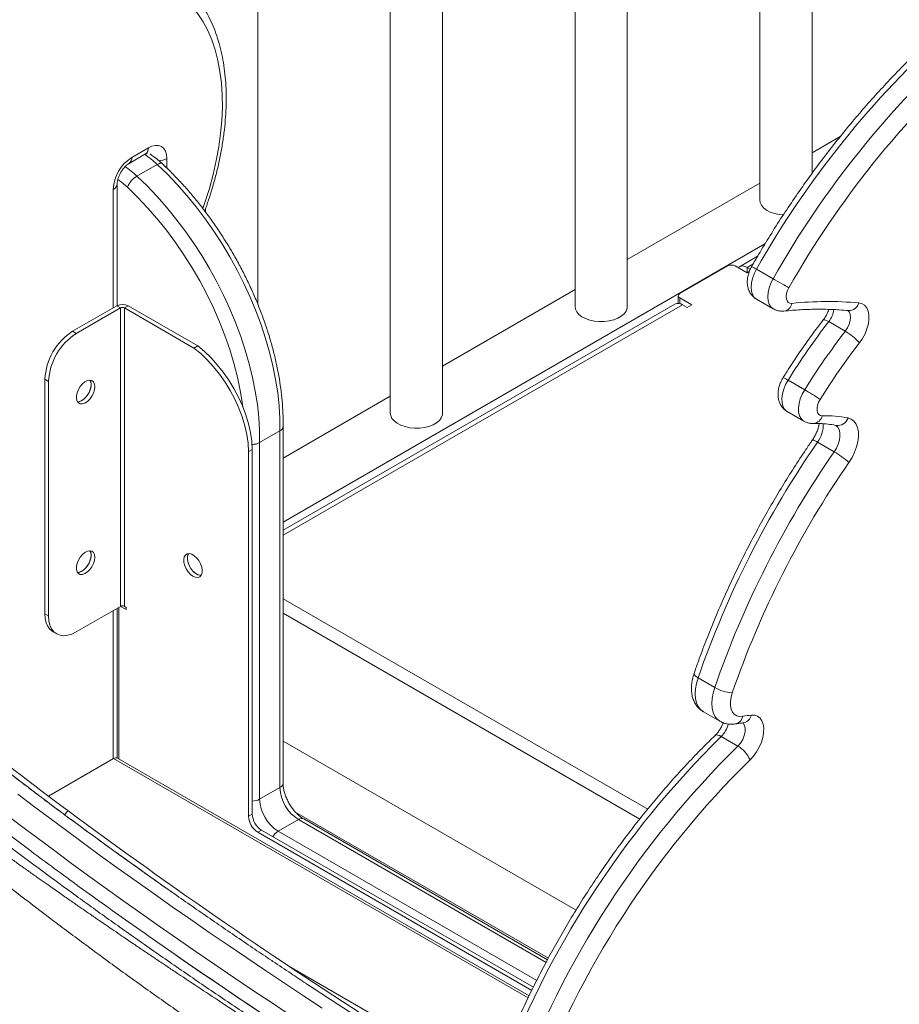
# Model space of a CAD drawing. Units: millimetres. Extents: x -6124 to 13887, y -4897 to 4427.
# Drawn here: x 4599 to 4935, y -3193 to -2816 of the extents above; entities that cross this region are included whole.
import ezdxf

# ---------------------------------------------------------------- set-up
doc = ezdxf.new("R2010")
doc.units = ezdxf.units.MM

msp = doc.modelspace()

# ---------------------------------------------------------------- linework, layer by layer
at = {"color": 7, "linetype": 'Continuous', "lineweight": 15}
for p, q in [((4689.86, -2925.29), (4689.86, -2499.11)), ((4740.58, -2528.38), (4740.58, -2966.95)), ((4760.58, -2966.95), (4760.58, -2539.93)), ((4811.29, -2569.2), (4811.29, -2926.13)), ((4831.29, -2926.13), (4831.29, -2580.75)), ((4882, -2610.02), (4882, -2885.31)), ((4902, -2875.16), (4902, -2621.57)), ((4902, -2867.29), (4912.8, -2861.06)), ((4641.6, -2869.05), (4647.97, -2865.38)), ((4640.57, -2871.34), (4646.93, -2867.67)), ((4651.38, -2871.69), (4643.6, -2876.18)), ((4636, -2925.8), (4636, -2879.26)), ((4831.29, -2908.11), (4882, -2878.84)), ((4669.86, -2888.57), (4669.86, -2889.97)), ((4699.51, -3008.68), (4883.99, -2902.18)), ((4881.17, -2906.85), (4874.17, -2910.89)), ((4869.74, -2910.58), (4851.36, -2921.19)), ((4872.57, -2910.58), (4877.17, -2913.23)), ((4878.33, -2911.86), (4877.17, -2911.19)), ((4877.17, -2913.23), (4877.98, -2912.76)), ((4880.72, -2911.81), (4887.08, -2915.49)), ((4760.58, -2948.93), (4811.29, -2919.66)), ((4850.77, -2922.01), (4850.77, -2924.91)), ((4618.97, -2935.62), (4635.94, -2925.83)), ((4637.36, -2926.64), (4635.94, -2925.83)), ((4638.77, -2926.64), (4640.19, -2925.83)), ((4666.84, -2941.21), (4640.19, -2925.83)), ((4849.42, -2925.18), (4699.51, -3011.72)), ((4855.96, -2925.48), (4851.36, -2922.82)), ((4852.42, -2925.48), (4854.19, -2926.5)), ((4854.19, -2926.5), (4855.96, -2925.48)), ((4880.74, -2923.33), (4887.1, -2927)), ((4620.39, -2936.44), (4637.36, -2926.64)), ((4637.36, -2926.64), (4637.36, -3040.96)), ((4638.77, -3040.96), (4638.77, -2926.64)), ((4665.43, -2942.03), (4638.77, -2926.64)), ((4908.38, -2931.92), (4914.74, -2935.6)), ((4618.97, -2935.62), (4620.39, -2936.44)), ((4666.84, -2941.21), (4665.43, -2942.03)), ((4608.37, -2953.99), (4609.78, -2954.81)), ((4608.37, -3043.81), (4608.37, -2953.99)), ((4609.78, -3044.63), (4609.78, -2954.81)), ((4892.82, -2954.31), (4899.19, -2957.99)), ((4699.51, -2984.18), (4740.58, -2960.48)), ((4892.52, -2966.37), (4898.88, -2970.04)), ((4698.34, -2973.77), (4690.56, -2978.27)), ((4698.34, -3110.35), (4698.34, -2973.77)), ((4699.51, -3108.72), (4699.51, -2972.13)), ((4690.56, -2978.27), (4690.56, -3114.84)), ((4904.09, -2978.1), (4910.46, -2981.77)), ((4687.74, -2980.84), (4686.33, -2981.65)), ((4686.33, -3121.37), (4686.33, -2981.65)), ((4687.74, -3120.56), (4687.74, -2980.84)), ((4637.36, -3040.96), (4620.39, -3050.76)), ((4636, -3099.07), (4636, -3041.75)), ((4636.65, -3041.37), (4636.65, -3099.44)), ((4637.36, -3040.96), (4639.48, -3042.18)), ((4639.48, -3041.37), (4638.77, -3040.96)), ((4639.48, -3042.18), (4639.48, -3041.37)), ((4608.37, -3043.81), (4609.78, -3044.63)), ((4836.03, -3122.42), (4699.51, -3043.61)), ((4611.47, -3050.68), (4612.89, -3051.5)), ((4858.38, -3068.39), (4864.74, -3072.06)), ((4860.39, -3081.31), (4866.75, -3084.98)), ((4875.7, -3085.57), (4875.7, -3085.57)), ((4867.23, -3090.8), (4873.59, -3094.47)), ((4811.65, -3157.32), (4699.51, -3092.59)), ((4634.61, -3099.28), (4609.71, -3113.65)), ((4793.71, -3190.11), (4636.11, -3099.13)), ((4698.34, -3110.35), (4690.56, -3114.84)), ((4615.98, -3120.84), (4617.09, -3119.19)), ((4686.33, -3121.37), (4687.74, -3120.56)), ((4801.06, -3175.71), (4704.41, -3119.91)), ((4800.75, -3176.28), (4707.41, -3122.4)), ((4705.41, -3122.6), (4697.64, -3127.09)), ((4689.86, -3127.5), (4691.28, -3126.68)), ((4794.72, -3188.03), (4689.86, -3127.5)), ((4795.35, -3186.76), (4691.28, -3126.68))]:
    msp.add_line(p, q, dxfattribs=at)
at = {"color": 8, "linetype": 'Continuous', "lineweight": 15}
for p, q in [((4655.04, -2869.46), (4655.04, -2873.08)), ((4634.53, -2926.64), (4634.53, -2881.3)), ((4879.38, -2909.91), (4877.17, -2911.19)), ((4877.17, -2913.23), (4877.17, -2911.19)), ((4852.42, -2925.48), (4699.51, -3013.75)), ((4851.36, -2922.82), (4851.36, -2925.02)), ((4699.51, -3038.04), (4839.09, -3118.62)), ((4634.53, -3099.32), (4634.53, -3042.59)), ((4634.61, -3099.28), (4793.33, -3190.9)), ((4800.19, -3177.31), (4705.41, -3122.6)), ((4697.64, -3127.09), (4796.61, -3184.22)), ((4701.77, -3178.78), (4779.74, -3223.8))]:
    msp.add_line(p, q, dxfattribs=at)
at = {"color": 8, "linetype": 'Continuous', "lineweight": 15, "flags": 128}
for points in [[(4668.85, -2888.54), (4669.64, -2886.25), (4671.32, -2880.89), (4672.76, -2875.55), (4673.96, -2870.26), (4674.92, -2865.03), (4675.62, -2859.89), (4676.08, -2854.86), (4676.28, -2849.94), (4676.23, -2845.17), (4675.93, -2840.56), (4675.37, -2836.12), (4674.56, -2831.88), (4673.5, -2827.84), (4672.2, -2824.03), (4670.67, -2820.45), (4668.9, -2817.13), (4666.9, -2814.07), (4664.68, -2811.29), (4662.25, -2808.79), (4659.63, -2806.59), (4656.8, -2804.69), (4653.8, -2803.1), (4650.63, -2801.82)], [(4653.27, -2871.4), (4653.13, -2871.31), (4652.81, -2871.23), (4652.4, -2871.26), (4651.91, -2871.42), (4651.38, -2871.69)], [(4684.13, -2964.61), (4683.98, -2963.49), (4683.14, -2958.35), (4682.04, -2953.13), (4680.69, -2947.85), (4679.09, -2942.55), (4677.24, -2937.23), (4675.17, -2931.93), (4672.86, -2926.65), (4670.34, -2921.44), (4667.62, -2916.3), (4664.7, -2911.26), (4661.6, -2906.34), (4658.32, -2901.56), (4654.9, -2896.94), (4651.33, -2892.5), (4647.64, -2888.27), (4643.84, -2884.24), (4639.94, -2880.46)], [(4880.72, -2911.81), (4879.84, -2913.56), (4879.2, -2915.34), (4878.8, -2917.11), (4878.67, -2918.77), (4878.81, -2920.28), (4879.21, -2921.58), (4879.87, -2922.61), (4880.74, -2923.33)], [(4887.1, -2927), (4886.23, -2926.28), (4885.58, -2925.25), (4885.17, -2923.96), (4885.03, -2922.45), (4885.16, -2920.78), (4885.56, -2919.02), (4886.21, -2917.23), (4887.08, -2915.49)], [(4914.74, -2935.6), (4915.59, -2934.31), (4916.23, -2932.93), (4916.62, -2931.53), (4916.75, -2930.2), (4916.59, -2929.05), (4916.17, -2928.14), (4915.51, -2927.53)], [(4908.38, -2931.92), (4907.73, -2931.57), (4907.17, -2931.32), (4906.73, -2931.19), (4906.43, -2931.18), (4906.29, -2931.26)], [(4892.82, -2954.31), (4891.88, -2956.04), (4891.15, -2957.84), (4890.67, -2959.63), (4890.46, -2961.34), (4890.52, -2962.92), (4890.86, -2964.29), (4891.45, -2965.4), (4892.28, -2966.21), (4892.52, -2966.37)], [(4898.88, -2970.04), (4898.64, -2969.89), (4897.81, -2969.07), (4897.22, -2967.96), (4896.88, -2966.59), (4896.82, -2965.02), (4897.03, -2963.3), (4897.51, -2961.51), (4898.24, -2959.72), (4899.19, -2957.99)], [(4910.46, -2981.77), (4911.32, -2980.33), (4912, -2978.82), (4912.46, -2977.29), (4912.68, -2975.82), (4912.65, -2974.46), (4912.38, -2973.29), (4911.87, -2972.34), (4911.15, -2971.67), (4911.05, -2971.61)], [(4858.38, -3068.39), (4857.75, -3067.99), (4857.27, -3067.6), (4856.95, -3067.25), (4856.81, -3066.94), (4856.82, -3066.74)], [(4858.38, -3068.39), (4857.77, -3070.49), (4857.4, -3072.54), (4857.28, -3074.49), (4857.42, -3076.29), (4857.8, -3077.9), (4858.41, -3079.29), (4859.26, -3080.42), (4860.31, -3081.26), (4860.39, -3081.31)], [(4866.77, -3084.99), (4866.67, -3084.93), (4865.62, -3084.09), (4864.78, -3082.96), (4864.16, -3081.58), (4863.78, -3079.96), (4863.65, -3078.16), (4863.77, -3076.21), (4864.14, -3074.16), (4864.74, -3072.06)], [(4873.59, -3094.47), (4874.61, -3093.3), (4875.46, -3091.93), (4876.07, -3090.47), (4876.41, -3089.03), (4876.45, -3087.69), (4876.19, -3086.56), (4875.64, -3085.73), (4875.45, -3085.56)], [(4867.23, -3090.8), (4866.56, -3090.46), (4865.96, -3090.26), (4865.45, -3090.2), (4865.06, -3090.29), (4864.88, -3090.42)], [(4714.49, -3194.82), (4707.29, -3190.09), (4700.07, -3185.31), (4692.85, -3180.49), (4685.64, -3175.64), (4678.45, -3170.75), (4671.3, -3165.85), (4664.19, -3160.93), (4657.13, -3156.01), (4650.15, -3151.09), (4643.24, -3146.19), (4636.42, -3141.3), (4629.7, -3136.45), (4623.09, -3131.62), (4616.61, -3126.85), (4610.25, -3122.12), (4604.05, -3117.45), (4597.99, -3112.85)], [(4592.97, -3120.27), (4599.03, -3124.87), (4605.24, -3129.54), (4611.59, -3134.26), (4618.08, -3139.04), (4624.68, -3143.86), (4631.4, -3148.72), (4638.22, -3153.61), (4645.13, -3158.51), (4652.12, -3163.43), (4659.17, -3168.35), (4666.28, -3173.27), (4673.44, -3178.17), (4680.63, -3183.05), (4687.84, -3187.91), (4695.05, -3192.73), (4702.27, -3197.51)], [(4692.32, -3197.49), (4684.94, -3192.56), (4677.56, -3187.59), (4670.21, -3182.59), (4662.89, -3177.57), (4655.61, -3172.54), (4654.15, -3171.53)]]:
    msp.add_lwpolyline(points, dxfattribs=at)
at = {"color": 7, "linetype": 'Continuous', "lineweight": 15, "flags": 128}
for points in [[(4647.97, -2865.38), (4649.35, -2864.74), (4650.67, -2864.44), (4651.89, -2864.49), (4652.97, -2864.88), (4653.85, -2865.61), (4654.5, -2866.65), (4654.9, -2867.95), (4655.04, -2869.46)], [(4698.34, -2973.77), (4698.3, -2969.02), (4698.01, -2964.14), (4697.47, -2959.14), (4696.68, -2954.04), (4695.64, -2948.87), (4694.36, -2943.63), (4692.84, -2938.37), (4691.09, -2933.08), (4689.12, -2927.8), (4686.93, -2922.54), (4684.53, -2917.32), (4681.93, -2912.16), (4679.14, -2907.09), (4676.17, -2902.12), (4673.03, -2897.27), (4669.73, -2892.56), (4666.3, -2888), (4662.73, -2883.62), (4659.04, -2879.43), (4655.25, -2875.45), (4651.38, -2871.69)], [(4643.6, -2876.18), (4647.47, -2879.94), (4651.26, -2883.92), (4654.95, -2888.11), (4658.52, -2892.49), (4661.96, -2897.05), (4665.25, -2901.76), (4668.39, -2906.61), (4671.36, -2911.58), (4674.15, -2916.65), (4676.75, -2921.81), (4679.15, -2927.03), (4681.34, -2932.29), (4683.31, -2937.57), (4685.06, -2942.86), (4686.58, -2948.12), (4687.86, -2953.36), (4688.9, -2958.53), (4689.69, -2963.63), (4690.23, -2968.63), (4690.52, -2973.51), (4690.56, -2978.27)], [(4882, -2885.31), (4882.14, -2886.27), (4882.63, -2887.33), (4883.46, -2888.32), (4884.6, -2889.19), (4886, -2889.93), (4887.63, -2890.5), (4889.41, -2890.89), (4891, -2891.06)], [(4893.13, -2918.95), (4892.57, -2918.64), (4891.9, -2918.25), (4891.14, -2917.82), (4890.32, -2917.35), (4889.47, -2916.86), (4888.63, -2916.38), (4887.82, -2915.91), (4887.08, -2915.49)], [(4893.13, -2918.95), (4892.6, -2920.05), (4892.25, -2921.17), (4892.11, -2922.23), (4892.17, -2923.19), (4892.45, -2923.98), (4892.91, -2924.55), (4893.54, -2924.88), (4894.29, -2924.93)], [(4811.29, -2926.13), (4811.42, -2927.09), (4811.92, -2928.15), (4812.75, -2929.14), (4813.89, -2930.02), (4815.29, -2930.75), (4816.92, -2931.32), (4818.7, -2931.71), (4820.57, -2931.89), (4822.47, -2931.86), (4824.33, -2931.63), (4826.08, -2931.2), (4827.65, -2930.58), (4829, -2929.81), (4830.06, -2928.9), (4830.81, -2927.89), (4831.22, -2926.82), (4831.29, -2926.13)], [(4919.95, -2924.75), (4921.13, -2925.04), (4922.14, -2925.67), (4922.93, -2926.62), (4923.48, -2927.86), (4923.77, -2929.33), (4923.8, -2931), (4923.55, -2932.8), (4923.03, -2934.66), (4922.28, -2936.53), (4921.3, -2938.34), (4920.15, -2940.03)], [(4687.74, -2980.84), (4687.53, -2977.67), (4687.04, -2974.38), (4686.27, -2971.02), (4685.24, -2967.61), (4683.96, -2964.2), (4682.44, -2960.82), (4680.69, -2957.52), (4678.75, -2954.32), (4676.63, -2951.28), (4674.35, -2948.41), (4671.94, -2945.76), (4669.43, -2943.35), (4666.84, -2941.21)], [(4686.33, -2981.65), (4686.11, -2978.49), (4685.62, -2975.2), (4684.86, -2971.84), (4683.83, -2968.43), (4682.55, -2965.02), (4681.02, -2961.64), (4679.28, -2958.33), (4677.34, -2955.14), (4675.21, -2952.09), (4672.93, -2949.23), (4670.52, -2946.57), (4668.01, -2944.17), (4665.43, -2942.03)], [(4627.46, -2956.85), (4627.33, -2958.03), (4626.94, -2959.27), (4626.34, -2960.49), (4625.55, -2961.58), (4624.64, -2962.48), (4623.68, -2963.11), (4622.74, -2963.43), (4621.89, -2963.41), (4621.18, -2963.05), (4620.68, -2962.39), (4620.42, -2961.47), (4620.42, -2960.36), (4620.68, -2959.14), (4621.18, -2957.9), (4621.89, -2956.74), (4622.74, -2955.73), (4623.68, -2954.96), (4624.64, -2954.48), (4625.55, -2954.33), (4626.34, -2954.52), (4626.94, -2955.03), (4627.33, -2955.83), (4627.46, -2956.85)], [(4625.61, -2954.33), (4625.75, -2954.58), (4626.01, -2955.5), (4626.01, -2956.61), (4625.75, -2957.83), (4625.25, -2959.07), (4624.55, -2960.24), (4623.69, -2961.24), (4622.75, -2962.01), (4621.79, -2962.49), (4620.88, -2962.64), (4620.82, -2962.64)], [(4626.05, -2956.04), (4625.91, -2957.21), (4625.53, -2958.46), (4624.92, -2959.67), (4624.14, -2960.76), (4623.23, -2961.66), (4622.27, -2962.29), (4621.33, -2962.61), (4620.82, -2962.64)], [(4625.61, -2954.33), (4625.91, -2955.01), (4626.05, -2956.04)], [(4905.07, -2961.72), (4904.49, -2962.81), (4904.1, -2963.94), (4903.9, -2965.03), (4903.92, -2966.02), (4904.15, -2966.86), (4904.58, -2967.49), (4905.18, -2967.87), (4905.92, -2967.98)], [(4740.58, -2966.95), (4740.71, -2967.91), (4741.21, -2968.97), (4742.04, -2969.96), (4743.18, -2970.84), (4744.58, -2971.57), (4746.21, -2972.14), (4747.99, -2972.53), (4749.86, -2972.71), (4751.76, -2972.68), (4753.62, -2972.45), (4755.37, -2972.02), (4756.94, -2971.4), (4758.29, -2970.63), (4759.35, -2969.72), (4760.1, -2968.71), (4760.5, -2967.64), (4760.58, -2966.95)], [(4915.79, -2968.82), (4917.01, -2969.28), (4918.04, -2970.07), (4918.85, -2971.16), (4919.41, -2972.54), (4919.72, -2974.15), (4919.75, -2975.95), (4919.52, -2977.89), (4919.02, -2979.9), (4918.27, -2981.94), (4917.3, -2983.93), (4916.13, -2985.83)], [(4627.46, -3022.18), (4627.33, -3023.35), (4626.94, -3024.6), (4626.34, -3025.81), (4625.55, -3026.9), (4624.64, -3027.8), (4623.68, -3028.43), (4622.74, -3028.75), (4621.89, -3028.73), (4621.18, -3028.38), (4620.68, -3027.72), (4620.42, -3026.8), (4620.42, -3025.68), (4620.68, -3024.46), (4621.18, -3023.22), (4621.89, -3022.06), (4622.74, -3021.05), (4623.68, -3020.28), (4624.64, -3019.81), (4625.55, -3019.65), (4626.34, -3019.84), (4626.94, -3020.35), (4627.33, -3021.15), (4627.46, -3022.18)], [(4625.61, -3019.66), (4625.75, -3019.9), (4626.01, -3020.82), (4626.01, -3021.94), (4625.75, -3023.16), (4625.25, -3024.39), (4624.55, -3025.56), (4623.69, -3026.57), (4622.75, -3027.34), (4621.79, -3027.81), (4620.88, -3027.97), (4620.82, -3027.96)], [(4625.61, -3019.66), (4625.91, -3020.33), (4626.05, -3021.36)], [(4626.05, -3021.36), (4625.91, -3022.54), (4625.53, -3023.78), (4624.92, -3024.99), (4624.14, -3026.09), (4623.23, -3026.98), (4622.27, -3027.61), (4621.33, -3027.93), (4620.82, -3027.96)], [(4665.04, -3029.42), (4664.08, -3028.72), (4663.2, -3027.77), (4662.45, -3026.64), (4661.9, -3025.41), (4661.58, -3024.17), (4661.51, -3023.03), (4661.71, -3022.05), (4662.15, -3021.32), (4662.81, -3020.89), (4663.63, -3020.78), (4664.56, -3021.02), (4665.52, -3021.57), (4666.45, -3022.41), (4667.27, -3023.46), (4667.93, -3024.65), (4668.37, -3025.9), (4668.56, -3027.1), (4668.5, -3028.17), (4668.18, -3029.03), (4667.62, -3029.62), (4666.87, -3029.89), (4665.99, -3029.82), (4665.04, -3029.42)], [(4668.14, -3029.09), (4667.86, -3029.08), (4666.93, -3028.85), (4665.97, -3028.29), (4665.04, -3027.46), (4664.22, -3026.4), (4663.56, -3025.21), (4663.12, -3023.97), (4662.92, -3022.77), (4662.99, -3021.7), (4663.31, -3020.83), (4663.35, -3020.78)], [(4668.14, -3029.09), (4668.08, -3029.09), (4667.17, -3028.94), (4666.21, -3028.46), (4665.27, -3027.69), (4664.41, -3026.68), (4663.71, -3025.52), (4663.21, -3024.28), (4662.95, -3023.06), (4662.95, -3021.95), (4663.21, -3021.03), (4663.35, -3020.78)], [(4611.47, -3050.68), (4611.47, -3050.68), (4610.39, -3049.84), (4609.52, -3048.71), (4608.89, -3047.3), (4608.5, -3045.65), (4608.37, -3043.81)], [(4620.39, -3050.76), (4618.73, -3051.56), (4617.11, -3052.05), (4615.57, -3052.2), (4614.15, -3052.02), (4612.89, -3051.5), (4611.81, -3050.66), (4610.94, -3049.52), (4610.3, -3048.12), (4609.91, -3046.47), (4609.78, -3044.63)], [(4871.45, -3074.08), (4870.98, -3075.79), (4870.74, -3077.43), (4870.76, -3078.96), (4871.02, -3080.31), (4871.53, -3081.44), (4872.25, -3082.31), (4873.17, -3082.88), (4874.26, -3083.14), (4875.47, -3083.08)], [(4878.77, -3082.64), (4880.04, -3082.68), (4881.17, -3083.08), (4882.11, -3083.8), (4882.84, -3084.83), (4883.31, -3086.13), (4883.53, -3087.65), (4883.48, -3089.35), (4883.16, -3091.16), (4882.59, -3093.02), (4881.78, -3094.87), (4880.77, -3096.65), (4879.58, -3098.28), (4878.26, -3099.72)], [(4708.27, -3185.38), (4710.29, -3186.71), (4717.66, -3191.55), (4725, -3196.32), (4732.3, -3201.03), (4737.4, -3204.29)]]:
    msp.add_lwpolyline(points, dxfattribs=at)
at = {"color": 7, "linetype": 'Continuous', "lineweight": 15}
for centre, radius, start, end in [((5201.46, -3093.71), 368.73, 132.0643, 150.4423), ((5207.14, -3096.83), 367.87, 132.0424, 150.4642), ((5206.92, -3096.91), 360.74, 132.0643, 150.4423), ((4649.88, -2882), 15.37, 122.6055, 177.3945), ((4648.09, -2883.72), 8.78, 120.7856, 158.1707), ((4871.16, -2913.31), 3.07, 62.6097, 117.3903), ((4875.48, -2913.32), 2.72, 51.5047, 130.2178), ((4851.67, -2922.01), 0.873, 110.7834, 249.2166), ((4638.07, -2929.92), 4.61, 62.6097, 117.3903), ((4850.66, -2927.93), 3.02, 54.3824, 114.3071), ((4908.09, -3056.09), 131.88, 84.8398, 96.0052), ((4638.07, -2928.01), 1.54, 62.6097, 117.3903), ((5124.58, -3098.76), 273.09, 142.3432, 148.0659), ((4631.23, -2954.95), 22.88, 122.3869, 177.6131), ((4632.65, -2955.76), 22.88, 122.3869, 177.6131), ((5130.95, -3102.43), 273.09, 142.3432, 148.0659), ((4903.93, -2954.28), 21.59, 41.3179, 59.939), ((5129.64, -3101.69), 264.62, 142.3432, 148.0659), ((4858.24, -3028.94), 81.92, 55.1354, 60.0119), ((4907.51, -3007.71), 39.76, 77.9805, 92.2971), ((5212.16, -3190.79), 374.36, 145.3778, 160.9146), ((5219.42, -3194.92), 375.36, 145.3986, 160.8939), ((4892.67, -3012.58), 35.58, 48.7531, 60.0051), ((5217.22, -3193.71), 365.88, 145.3778, 160.9146), ((4638.07, -3042.32), 1.54, 62.6097, 117.3903), ((4872.46, -3058.57), 15.54, 240.2353, 266.271), ((4882.72, -3124.09), 41.65, 95.4464, 100.0255), ((5120.65, -3347.89), 361, 134.5886, 159.6626), ((5127.02, -3351.56), 361, 134.5886, 159.6626), ((4867.7, -3104.4), 11.55, 23.9078, 59.341), ((4635.49, -3100.5), 1.51, 65.6929, 125.6176), ((5125.82, -3350.86), 352.64, 134.5886, 159.6626), ((4713.69, -3109.65), 15.37, 182.6055, 237.3945), ((4705.92, -3114.14), 15.37, 182.6055, 237.3945), ((4694, -3121.02), 7.68, 182.6055, 237.3945), ((4695.42, -3120.21), 7.68, 182.6055, 237.3945)]:
    msp.add_arc(centre, radius, start, end, dxfattribs=at)
at = {"color": 8, "linetype": 'Continuous', "lineweight": 15}
for centre, radius, start, end in [((4645.52, -2865.65), 2.46, 305.0133, 6.2988), ((4639.1, -2869.3), 2.52, 305.712, 5.6192), ((4627.01, -2897.61), 35.58, 46.7753, 56.676), ((4651.7, -2863.23), 7.07, 272.3195, 298.1768), ((4618.8, -2902.64), 36.26, 46.8588, 56.1593), ((4633.49, -2879.01), 2.51, 294.3763, 354.2867), ((4618.31, -2903.55), 31.65, 46.8755, 55.4287), ((4936.63, -2813.66), 112.96, 239.2587, 240.3305), ((4890.62, -2924.17), 3.75, 279.7945, 348.2892), ((4916.08, -2923.67), 4.01, 268.0893, 344.5097), ((4900.96, -2926.04), 9.47, 321.5986, 352.2379), ((4888.72, -2960.13), 7.12, 54.8106, 71.9361), ((4902.13, -2967.06), 3.9, 276.2622, 346.3698), ((4894.8, -2971.3), 11.51, 323.8244, 1.6056), ((4911.79, -2967.5), 4.21, 261.9344, 341.6772), ((4901.88, -2980.66), 3.39, 49.2185, 86.1341), ((4871.95, -3082.5), 3.57, 283.8003, 350.6172), ((4875.08, -3081.86), 3.77, 279.507, 348.0683), ((4860.29, -3083.72), 9.91, 314.4511, 346.8092), ((4697.51, -3108.52), 2.01, 294.3747, 354.3052), ((4687.85, -3109.75), 5.77, 268.8976, 298.0418), ((4706.59, -3124.23), 2.01, 65.6929, 125.6176), ((4700.69, -3131.98), 5.77, 121.9546, 151.1432)]:
    msp.add_arc(centre, radius, start, end, dxfattribs=at)
at = {"color": 7, "linetype": 'Continuous', "lineweight": 15}
for centre, major_axis, start_param, end_param in [((4657.65, -3128.1), (145.28, -103.38), 3.906468, 4.481202), ((4658.76, -3126.45), (145.28, -103.38), 3.906468, 4.496721), ((4663.05, -3123.92), (195.51, -139.12), 4.550072, 4.748462), ((4664.16, -3122.27), (195.51, -139.12), 4.544354, 5.165584)]:
    msp.add_ellipse(centre, major_axis=major_axis, ratio=0.104753, start_param=start_param, end_param=end_param, dxfattribs=at)
for points, knots in [([(4669.53, -2889.52), (4670.04, -2888.11), (4671.16, -2884.97), (4672.65, -2880.1), (4674.06, -2874.94), (4675.24, -2869.8), (4676.2, -2864.72), (4676.94, -2859.69), (4677.45, -2854.74), (4677.74, -2849.88), (4677.79, -2845.12), (4677.6, -2840.48), (4677.19, -2835.98), (4676.53, -2831.63), (4675.64, -2827.45), (4674.52, -2823.44), (4673.17, -2819.64), (4671.59, -2816.04), (4669.79, -2812.66), (4667.78, -2809.53), (4665.57, -2806.64), (4663.16, -2804.01), (4660.57, -2801.66), (4657.97, -2799.66), (4656.16, -2798.58), (4655.33, -2798.08)], [0, 0, 0, 0, 0.036272, 0.080668, 0.125091, 0.169544, 0.214031, 0.258553, 0.303112, 0.347707, 0.392333, 0.436986, 0.481652, 0.526307, 0.570925, 0.615469, 0.659896, 0.704158, 0.748203, 0.791987, 0.835479, 0.87867, 0.921576, 0.964244, 1, 1, 1, 1]), ([(4952.02, -2819.64), (4951, -2820.56), (4948.02, -2823.21), (4943.15, -2827.77), (4937.43, -2833.38), (4931.8, -2839.18), (4926.26, -2845.17), (4920.81, -2851.35), (4915.46, -2857.69), (4910.23, -2864.2), (4905.11, -2870.86), (4900.12, -2877.67), (4895.26, -2884.61), (4890.54, -2891.68), (4885.97, -2898.86), (4882.09, -2905.23), (4879.78, -2909.22), (4878.89, -2910.75)], [0, 0, 0, 0, 0.037295, 0.108035, 0.178763, 0.249479, 0.320182, 0.390874, 0.461556, 0.532229, 0.602893, 0.673551, 0.744203, 0.814851, 0.885495, 0.956137, 1, 1, 1, 1]), ([(4646.93, -2867.67), (4647.03, -2867.61), (4647.31, -2867.46), (4647.59, -2867.38), (4647.6, -2867.38), (4647.6, -2867.38)], [0, 0, 0, 0, 0.238478, 0.680003, 1, 1, 1, 1]), ([(4653.27, -2871.4), (4652.89, -2871.06), (4651.8, -2870.06), (4650.22, -2868.79), (4648.99, -2868), (4648.53, -2867.7)], [0, 0, 0, 0, 0.248146, 0.715245, 1, 1, 1, 1]), ([(4636, -2879.26), (4636, -2879.13), (4636.01, -2878.77), (4636.12, -2878), (4636.4, -2876.94), (4636.85, -2875.79), (4637.46, -2874.64), (4638.19, -2873.55), (4638.99, -2872.6), (4639.76, -2871.88), (4640.28, -2871.51), (4640.52, -2871.37), (4640.57, -2871.34)], [0, 0, 0, 0, 0.058563, 0.167403, 0.279704, 0.39582, 0.514519, 0.634249, 0.753082, 0.869411, 0.973334, 1, 1, 1, 1]), ([(4699.51, -2972.15), (4699.52, -2971.57), (4699.55, -2969.48), (4699.44, -2965.81), (4699.09, -2961.11), (4698.51, -2956.32), (4697.71, -2951.46), (4696.68, -2946.54), (4695.44, -2941.59), (4693.98, -2936.61), (4692.32, -2931.62), (4690.46, -2926.64), (4688.4, -2921.68), (4686.16, -2916.77), (4683.73, -2911.91), (4681.14, -2907.13), (4678.38, -2902.43), (4675.46, -2897.84), (4672.4, -2893.37), (4669.21, -2889.03), (4665.9, -2884.84), (4662.47, -2880.81), (4658.93, -2876.96), (4655.85, -2873.84), (4653.95, -2872.04), (4653.27, -2871.4)], [0, 0, 0, 0, 0.0178942, 0.0636193, 0.1093301, 0.1550224, 0.200691, 0.2463336, 0.2919499, 0.3375412, 0.3831098, 0.4286584, 0.4741904, 0.5197094, 0.565219, 0.6107231, 0.6562256, 0.7017301, 0.7472395, 0.7927578, 0.8382889, 0.8838368, 0.9294053, 0.9749981, 1, 1, 1, 1]), ([(4878.89, -2910.75), (4878.73, -2911.05), (4878.27, -2911.89), (4877.7, -2913.34), (4877.29, -2915.05), (4877.16, -2916.72), (4877.29, -2918.27), (4877.68, -2919.71), (4878.3, -2921), (4879.15, -2922.11), (4879.98, -2922.89), (4880.57, -2923.2), (4880.75, -2923.29)], [0, 0, 0, 0, 0.07013, 0.192799, 0.318667, 0.435636, 0.548149, 0.655078, 0.757813, 0.858051, 0.957128, 1, 1, 1, 1]), ([(4887.12, -2926.97), (4887.37, -2927.12), (4888.03, -2927.51), (4889.23, -2927.82), (4890.38, -2927.94), (4891.05, -2927.88), (4891.26, -2927.87)], [0, 0, 0, 0, 0.200711, 0.529285, 0.85022, 1, 1, 1, 1]), ([(4891.26, -2927.87), (4892.33, -2927.77), (4895.46, -2927.47), (4900.58, -2927.19), (4906.56, -2927.14), (4911.68, -2927.32), (4914.78, -2927.58), (4915.95, -2927.68)], [0, 0, 0, 0, 0.1262, 0.368078, 0.610151, 0.85255, 1, 1, 1, 1]), ([(4908.42, -2927.25), (4908.31, -2927.56), (4908.07, -2928.29), (4907.49, -2929.46), (4906.86, -2930.49), (4906.44, -2931.06), (4906.29, -2931.26)], [0, 0, 0, 0, 0.225865, 0.529929, 0.837218, 1, 1, 1, 1]), ([(4906.29, -2931.26), (4905.54, -2932.24), (4903.36, -2935.08), (4899.86, -2939.89), (4895.83, -2945.72), (4892.88, -2950.24), (4891.27, -2952.81), (4890.93, -2953.36)], [0, 0, 0, 0, 0.138795, 0.401764, 0.664713, 0.927636, 1, 1, 1, 1]), ([(4890.93, -2953.36), (4890.75, -2953.66), (4890.27, -2954.47), (4889.65, -2955.91), (4889.15, -2957.66), (4888.94, -2959.38), (4889.02, -2961.01), (4889.36, -2962.47), (4889.94, -2963.8), (4890.75, -2964.94), (4891.61, -2965.81), (4892.27, -2966.18), (4892.52, -2966.32)], [0, 0, 0, 0, 0.067848, 0.186126, 0.306987, 0.432082, 0.542046, 0.64658, 0.746715, 0.844132, 0.940196, 1, 1, 1, 1]), ([(4898.9, -2970), (4899.07, -2970.11), (4899.65, -2970.48), (4900.76, -2970.81), (4901.83, -2970.95), (4902.42, -2970.94), (4902.56, -2970.94)], [0, 0, 0, 0, 0.159543, 0.53198, 0.894371, 1, 1, 1, 1]), ([(4904.74, -2970.94), (4904.71, -2971.14), (4904.63, -2971.73), (4904.31, -2972.88), (4903.78, -2974.31), (4903.09, -2975.74), (4902.5, -2976.72), (4902.16, -2977.21), (4902.11, -2977.28)], [0, 0, 0, 0, 0.101961, 0.315024, 0.532654, 0.753485, 0.964627, 1, 1, 1, 1]), ([(4902.56, -2970.94), (4903.11, -2970.93), (4904.74, -2970.89), (4907.37, -2971.03), (4909.67, -2971.35), (4910.92, -2971.61), (4911.19, -2971.67)], [0, 0, 0, 0, 0.182025, 0.539228, 0.898518, 1, 1, 1, 1]), ([(4699.47, -2972.16), (4699.48, -2972.23), (4699.53, -2972.57), (4699.18, -2973.17), (4698.62, -2973.57), (4698.34, -2973.77)], [0, 0, 0, 0, 0.130274, 0.565137, 1, 1, 1, 1]), ([(4690.56, -2978.27), (4690.22, -2978.43), (4689.52, -2978.75), (4688.41, -2978.95), (4687.75, -2978.91), (4687.54, -2978.89)], [0, 0, 0, 0, 0.403768, 0.807536, 1, 1, 1, 1]), ([(4902.11, -2977.28), (4901.29, -2978.49), (4898.9, -2981.98), (4895.06, -2987.84), (4890.65, -2994.92), (4886.38, -3002.1), (4882.28, -3009.37), (4878.34, -3016.72), (4874.57, -3024.14), (4870.98, -3031.63), (4867.56, -3039.17), (4864.34, -3046.74), (4861.3, -3054.35), (4858.81, -3061.02), (4857.37, -3065.15), (4856.82, -3066.74)], [0, 0, 0, 0, 0.043396, 0.125678, 0.20796, 0.29024, 0.37252, 0.454801, 0.537084, 0.619371, 0.701663, 0.783962, 0.86627, 0.948589, 1, 1, 1, 1]), ([(4695.17, -3176.63), (4693.03, -3175.18), (4688.58, -3172.19), (4681.84, -3167.61), (4674.97, -3162.91), (4668.14, -3158.2), (4661.36, -3153.48), (4654.63, -3148.77), (4647.98, -3144.06), (4641.4, -3139.37), (4634.9, -3134.7), (4628.51, -3130.05), (4622.21, -3125.45), (4616.03, -3120.88), (4609.98, -3116.37), (4604.06, -3111.91), (4598.28, -3107.51), (4592.64, -3103.18), (4587.17, -3098.92), (4581.86, -3094.75), (4576.72, -3090.66), (4571.77, -3086.67), (4567, -3082.78), (4562.43, -3078.99), (4558.06, -3075.31), (4553.9, -3071.75), (4549.96, -3068.32), (4546.63, -3065.37), (4544.7, -3063.61), (4543.93, -3062.91)], [0, 0, 0, 0, 0.0350747, 0.0727341, 0.1103934, 0.1480521, 0.1857099, 0.2233663, 0.2610211, 0.2986738, 0.3363239, 0.3739709, 0.4116142, 0.4492534, 0.4868875, 0.524516, 0.5621378, 0.5997519, 0.637357, 0.6749519, 0.7125347, 0.7501034, 0.7876555, 0.8251882, 0.8626976, 0.9001794, 0.937628, 0.975036, 1, 1, 1, 1]), ([(4856.82, -3066.74), (4856.7, -3067.12), (4856.35, -3068.19), (4855.97, -3069.97), (4855.77, -3072.07), (4855.87, -3074.05), (4856.23, -3075.85), (4856.83, -3077.43), (4857.64, -3078.84), (4858.7, -3080.07), (4859.64, -3080.9), (4860.27, -3081.21), (4860.4, -3081.28)], [0, 0, 0, 0, 0.067276, 0.190633, 0.316201, 0.443907, 0.555644, 0.662498, 0.765068, 0.864674, 0.97246, 1, 1, 1, 1]), ([(4808.49, -3268.65), (4807.7, -3268.22), (4803.58, -3266.01), (4795.49, -3261.47), (4784.26, -3255.05), (4772.48, -3248.13), (4760.26, -3240.79), (4747.67, -3233.07), (4734.76, -3225.01), (4721.61, -3216.65), (4708.3, -3208.03), (4694.89, -3199.21), (4681.46, -3190.24), (4668.09, -3181.15), (4654.83, -3172.01), (4642.65, -3163.47), (4631.54, -3155.57), (4621.57, -3148.38), (4612.07, -3141.44), (4603.19, -3134.86), (4596.49, -3129.83), (4591.58, -3126.11), (4588.01, -3123.39), (4584.03, -3120.33), (4579.58, -3116.89), (4574.71, -3113.08), (4569.46, -3108.93), (4563.89, -3104.47), (4558.07, -3099.74), (4552.08, -3094.79), (4546.03, -3089.66), (4539.96, -3084.41), (4536.23, -3081.05), (4534.3, -3079.31)], [0, 0, 0, 0, 0.010048, 0.05241, 0.094774, 0.13714, 0.179509, 0.221879, 0.264251, 0.306624, 0.348996, 0.391369, 0.433742, 0.476114, 0.518486, 0.560859, 0.59476, 0.628661, 0.661782, 0.693322, 0.723282, 0.735312, 0.748518, 0.763897, 0.781447, 0.80117, 0.823064, 0.847129, 0.873365, 0.90177, 0.932344, 0.965088, 1, 1, 1, 1]), ([(4867.99, -3085.55), (4867.91, -3085.77), (4867.69, -3086.41), (4867.13, -3087.49), (4866.38, -3088.69), (4865.6, -3089.69), (4865.09, -3090.2), (4864.88, -3090.42)], [0, 0, 0, 0, 0.123505, 0.358391, 0.595474, 0.831845, 1, 1, 1, 1]), ([(4866.8, -3084.97), (4867.14, -3085.16), (4867.95, -3085.61), (4869.36, -3086), (4870.97, -3086.17), (4872.12, -3086.08), (4872.74, -3085.98), (4872.8, -3085.97)], [0, 0, 0, 0, 0.187591, 0.445201, 0.701614, 0.968377, 1, 1, 1, 1]), ([(4872.8, -3085.97), (4873.32, -3085.88), (4874.3, -3085.72), (4875.26, -3085.62), (4875.7, -3085.57)], [0, 0, 0, 0, 0.533716, 1, 1, 1, 1]), ([(4864.88, -3090.42), (4863.91, -3091.37), (4861.09, -3094.12), (4856.49, -3098.82), (4851.11, -3104.59), (4845.82, -3110.53), (4840.64, -3116.65), (4835.57, -3122.94), (4830.61, -3129.38), (4825.78, -3135.96), (4821.09, -3142.68), (4816.53, -3149.53), (4812.11, -3156.49), (4807.85, -3163.56), (4803.74, -3170.72), (4799.8, -3177.97), (4796.02, -3185.3), (4792.42, -3192.69), (4789, -3200.13), (4785.77, -3207.61), (4782.96, -3214.52), (4781.29, -3218.94), (4780.57, -3220.85)], [0, 0, 0, 0, 0.027364, 0.079256, 0.131141, 0.183016, 0.234883, 0.286742, 0.338595, 0.390442, 0.442285, 0.494124, 0.54596, 0.597795, 0.649629, 0.701464, 0.753299, 0.805138, 0.856979, 0.908825, 0.960676, 1, 1, 1, 1]), ([(4707.41, -3122.4), (4707.23, -3122.29), (4706.69, -3121.96), (4705.74, -3121.24), (4704.61, -3120.18), (4703.5, -3118.91), (4702.47, -3117.48), (4701.54, -3115.93), (4700.77, -3114.31), (4700.17, -3112.69), (4699.76, -3111.13), (4699.54, -3109.78), (4699.52, -3109.04), (4699.51, -3108.72)], [0, 0, 0, 0, 0.049376, 0.144044, 0.240055, 0.337473, 0.435949, 0.535036, 0.634261, 0.733012, 0.830803, 0.927221, 1, 1, 1, 1]), ([(4708.24, -3185.32), (4706.35, -3184.07), (4702.15, -3181.3), (4697.79, -3178.39), (4695.33, -3176.73), (4695.17, -3176.63)], [0, 0, 0, 0, 0.433937, 0.963647, 1, 1, 1, 1])]:
    msp.add_open_spline(points, degree=3, knots=knots, dxfattribs=at)
at = {"color": 8, "linetype": 'Continuous', "lineweight": 15}
for points, knots in [([(4534.27, -3083.73), (4536.78, -3085.99), (4541.8, -3090.5), (4550.52, -3097.94), (4560.04, -3105.82), (4570.4, -3114.14), (4581.49, -3122.83), (4593.27, -3131.84), (4605.65, -3141.11), (4618.56, -3150.59), (4631.91, -3160.22), (4645.62, -3169.92), (4659.6, -3179.65), (4673.77, -3189.35), (4688.03, -3198.94), (4702.29, -3208.37), (4716.48, -3217.58), (4730.48, -3226.51), (4744.23, -3235.11), (4757.62, -3243.32), (4770.57, -3251.08), (4783.02, -3258.37), (4794.84, -3265.09), (4804.61, -3270.5), (4810.11, -3273.4), (4812.17, -3274.49)], [0, 0, 0, 0, 0.044249, 0.088497, 0.132746, 0.176995, 0.221244, 0.265492, 0.309741, 0.35399, 0.398239, 0.442487, 0.486736, 0.530985, 0.575234, 0.619482, 0.663731, 0.70798, 0.752228, 0.796477, 0.840726, 0.884975, 0.929223, 0.973472, 1, 1, 1, 1]), ([(4815.69, -3291.59), (4814.03, -3290.74), (4809.85, -3288.61), (4802.42, -3284.68), (4793.54, -3279.88), (4784.1, -3274.67), (4773.53, -3268.73), (4761.78, -3261.97), (4748.85, -3254.33), (4735.53, -3246.25), (4721.91, -3237.76), (4708.06, -3228.91), (4694.07, -3219.75), (4680.01, -3210.34), (4665.96, -3200.74), (4652.03, -3190.98), (4638.28, -3181.13), (4624.8, -3171.26), (4611.66, -3161.45), (4598.95, -3151.75), (4586.76, -3142.24), (4575.81, -3133.48), (4566.05, -3125.49), (4557.42, -3118.23), (4549.34, -3111.21), (4541.89, -3104.43), (4535.03, -3097.92), (4531.02, -3093.89), (4529.01, -3091.88)], [0, 0, 0, 0, 0.022831, 0.057764, 0.092697, 0.12762, 0.162521, 0.204359, 0.24615, 0.287906, 0.32964, 0.37137, 0.413115, 0.454886, 0.496637, 0.538421, 0.580257, 0.622128, 0.664027, 0.705959, 0.747906, 0.78987, 0.824849, 0.859839, 0.894824, 0.929844, 0.964907, 1, 1, 1, 1]), ([(4815.29, -3278.06), (4814.49, -3277.65), (4811.85, -3276.31), (4807.63, -3274.07), (4802.7, -3271.39), (4798.21, -3268.91), (4794.67, -3266.91), (4792.15, -3265.47), (4790.58, -3264.58), (4788.97, -3263.65), (4787.3, -3262.68), (4785.59, -3261.68), (4783.82, -3260.65), (4781.86, -3259.5), (4779.57, -3258.15), (4776.74, -3256.46), (4773.51, -3254.53), (4770.36, -3252.64), (4767.55, -3250.93), (4764.84, -3249.28), (4761.15, -3247.03), (4756.59, -3244.23), (4751.27, -3240.94), (4745.29, -3237.22), (4738.51, -3232.98), (4730.98, -3228.23), (4723.37, -3223.41), (4716.62, -3219.1), (4710.79, -3215.37), (4705.84, -3212.19), (4700.63, -3208.83), (4695.22, -3205.32), (4689.86, -3201.83), (4684.92, -3198.59), (4680.27, -3195.54), (4674.33, -3191.62), (4666.87, -3186.69), (4660.35, -3182.36), (4656.13, -3179.54), (4654.2, -3178.24), (4652.24, -3176.93), (4650.25, -3175.6), (4648.25, -3174.25), (4646.22, -3172.88), (4644.21, -3171.53), (4642.1, -3170.1), (4639.77, -3168.52), (4637.02, -3166.65), (4634.08, -3164.65), (4631.29, -3162.74), (4629, -3161.17), (4627.27, -3159.98), (4625.78, -3158.95), (4623.92, -3157.67), (4621.31, -3155.86), (4617.83, -3153.45), (4613.83, -3150.66), (4610.01, -3147.98), (4606.42, -3145.45), (4603.08, -3143.09), (4599.55, -3140.58), (4595.87, -3137.95), (4592.11, -3135.25), (4588.45, -3132.6), (4585.07, -3130.15), (4582.06, -3127.95), (4577.95, -3124.94), (4572.77, -3121.12), (4566.57, -3116.49), (4560.62, -3112.01), (4555.09, -3107.81), (4551.12, -3104.79), (4548.58, -3102.84), (4547.17, -3101.76), (4545.73, -3100.65), (4544.24, -3099.51), (4542.72, -3098.34), (4541.53, -3097.41), (4540.54, -3096.64), (4539.61, -3095.92), (4538.28, -3094.87), (4536.68, -3093.62), (4535.13, -3092.39), (4533.79, -3091.32), (4532.68, -3090.44), (4531.69, -3089.64), (4531.07, -3089.14), (4530.78, -3088.9)], [0, 0, 0, 0, 0.010518, 0.034426, 0.052175, 0.070214, 0.087166, 0.092894, 0.098763, 0.104776, 0.11093, 0.117226, 0.123664, 0.130245, 0.138418, 0.148344, 0.160377, 0.172412, 0.181111, 0.189339, 0.200156, 0.218516, 0.234973, 0.252705, 0.276786, 0.300131, 0.324133, 0.348081, 0.362721, 0.377841, 0.393439, 0.410359, 0.427207, 0.44219, 0.455308, 0.469434, 0.496231, 0.523192, 0.529047, 0.534985, 0.541005, 0.547108, 0.553293, 0.55956, 0.56591, 0.571953, 0.579244, 0.587781, 0.597757, 0.606968, 0.614183, 0.619582, 0.623552, 0.628486, 0.637483, 0.648772, 0.662353, 0.676719, 0.686778, 0.698423, 0.710508, 0.723033, 0.736635, 0.74998, 0.76218, 0.773232, 0.783138, 0.807978, 0.832283, 0.856393, 0.880951, 0.90302, 0.909257, 0.915769, 0.922554, 0.929613, 0.936947, 0.944555, 0.947261, 0.951772, 0.958459, 0.967642, 0.97661, 0.983263, 0.989379, 0.994958, 1, 1, 1, 1])]:
    msp.add_open_spline(points, degree=3, knots=knots, dxfattribs=at)

doc.saveas('drawing.dxf')
